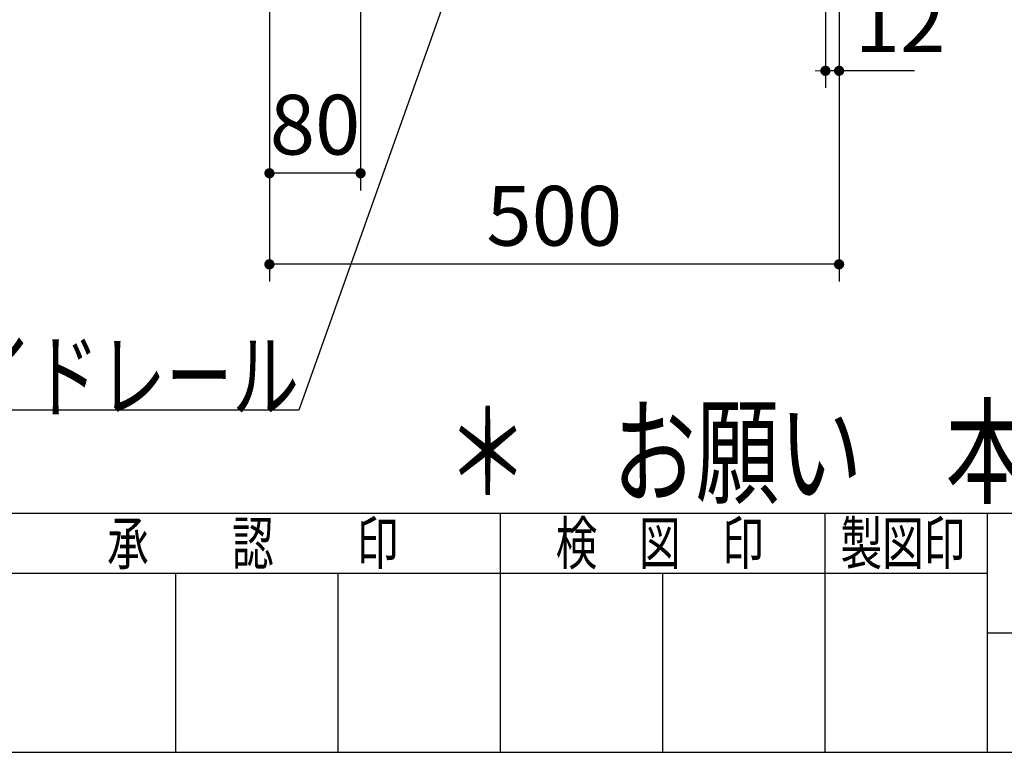
# Model space of a CAD drawing. Units: millimetres. Extents: x -53 to 6060, y -720 to 4285.
# Drawn here: x 3471 to 4335, y 68 to 711 of the extents above; entities that cross this region are included whole.
import ezdxf

# ---------------------------------------------------------------- set-up
doc = ezdxf.new("R2010")
doc.units = ezdxf.units.MM
doc.header["$LTSCALE"] = 3.75
doc.layers.add('1', color=7, linetype='Continuous', lineweight=9)
doc.layers.add('14', color=58, linetype='Continuous', lineweight=9, true_color=0x505000)
doc.styles.get("Standard").update_dxf_attribs({"font": 'txt', "bigfont": 'bigfont'})
doc.styles.add('ＭＳ ゴシック', font='txt')
doc.dimstyles.get("Standard").update_dxf_attribs({"dimtxt": 0.18, "dimasz": 0.18, "dimexe": 0.18, "dimexo": 0.0625, "dimgap": 0.09, "dimtad": 0, "dimtih": 1, "dimtoh": 1, "dimdec": 4, "dimzin": 0, "dimdsep": 46, "dimtxsty": 'Standard', "dimcen": 0.09, "dimadec": 0, "dimazin": 0, "dimtfac": 1, "dimtdec": 4, "dimtofl": 0, "dimtmove": 0, "dimatfit": 3, "dimfxl": 1, "dimtolj": 1, "dimtzin": 0, "dimarcsym": 0})

# ---------------------------------------------------------------- blocks, each defined once
blk = doc.blocks.new('_DOT')
at = {"color": 0}
blk.add_line((-0.5, 0), (-1, 0), dxfattribs=at)
at = {"color": 0, "const_width": 0.5}
blk.add_lwpolyline([(-0.25, 0, 1), (0.25, 0, 1)], format="xyb", close=True, dxfattribs=at)
blk = doc.blocks.new('Dim29')
at = {"layer": '1', "color": 7, "linetype": 'Continuous', "lineweight": 30}
for p, q in [((4178, 718.67), (4178, 651.17)), ((4190, 718.67), (4190, 651.17)), ((4256.25, 666.17), (4178, 666.17))]:
    blk.add_line(p, q, dxfattribs=at)
at = {"layer": '1', "color": 7, "linetype": 'Continuous', "lineweight": 30, "xscale": 9, "yscale": 9, "zscale": 9}
for p, rotation in [((4178, 666.17), 359.9999999999996), ((4190, 666.17), 179.9999999999998)]:
    blk.add_blockref('_DOT', p, dxfattribs=dict(at, rotation=rotation))
at = {"layer": '1', "color": 7, "linetype": 'Continuous', "lineweight": 9, "insert": (4203.75, 666.17), "char_height": 52.5, "width": 387.5, "attachment_point": 7, "style": 'ＭＳ ゴシック'}
blk.add_mtext('12', dxfattribs=at)
blk = doc.blocks.new('Dim30')
at = {"layer": '1', "color": 7, "linetype": 'Continuous', "lineweight": 30}
for p, q in [((3690, 718.67), (3690, 561.17)), ((3770, 718.67), (3770, 561.17)), ((3770, 576.17), (3690, 576.17))]:
    blk.add_line(p, q, dxfattribs=at)
at = {"layer": '1', "color": 7, "linetype": 'Continuous', "lineweight": 30, "xscale": 9, "yscale": 9, "zscale": 9}
for p, rotation in [((3690, 576.17), 179.9999999999998), ((3770, 576.17), 359.9999999999997)]:
    blk.add_blockref('_DOT', p, dxfattribs=dict(at, rotation=rotation))
at = {"layer": '1', "color": 7, "linetype": 'Continuous', "lineweight": 9, "insert": (3730, 576.17), "char_height": 52.5, "width": 425, "attachment_point": 8, "style": 'ＭＳ ゴシック'}
blk.add_mtext('80', dxfattribs=at)
blk = doc.blocks.new('Dim83')
at = {"layer": '1', "color": 7, "linetype": 'Continuous', "lineweight": 30}
for p, q in [((3690, 718.67), (3690, 481.17)), ((4190, 718.67), (4190, 481.17)), ((4190, 496.17), (3690, 496.17))]:
    blk.add_line(p, q, dxfattribs=at)
at = {"layer": '1', "color": 7, "linetype": 'Continuous', "lineweight": 30, "xscale": 9, "yscale": 9, "zscale": 9}
for p, rotation in [((3690, 496.17), 179.9999999999998), ((4190, 496.17), 359.9999999999997)]:
    blk.add_blockref('_DOT', p, dxfattribs=dict(at, rotation=rotation))
at = {"layer": '1', "color": 7, "linetype": 'Continuous', "lineweight": 9, "insert": (3940, 496.17), "char_height": 52.5, "width": 675, "attachment_point": 8, "style": 'ＭＳ ゴシック'}
blk.add_mtext('500', dxfattribs=at)

msp = doc.modelspace()

# ---------------------------------------------------------------- linework, layer by layer
at = {"layer": '1', "color": 7, "linetype": 'Continuous', "lineweight": 30}
for p, q in [((210, 277.5), (6060, 277.5)), ((3892.5, 277.5), (3892.5, 67.5)), ((4177.5, 277.5), (4177.5, 67.5)), ((4320, 277.5), (4320, 67.5)), ((2212.5, 225), (4320, 225)), ((3607.5, 225), (3607.5, 67.5)), ((3750, 225), (3750, 67.5)), ((4035, 225), (4035, 67.5)), ((4320, 172.5), (6060, 172.5)), ((210, 67.5), (6060, 67.5))]:
    msp.add_line(p, q, dxfattribs=at)
at = {"layer": '14', "color": 58, "linetype": 'Continuous', "lineweight": 30, "true_color": 0x505000}
msp.add_lwpolyline([(4075.617, 1379.671), (3715.91, 367.941), (3295.91, 367.941)], dxfattribs=at)

# ---------------------------------------------------------------- texts
at = {"layer": '1', "color": 7, "linetype": 'Continuous', "lineweight": 9, "attachment_point": 7}
for s, insert, char_height, width in [('{\\fＭＳ ゴシック;\\W0.714286;＊\u3000お願い\u3000本物件のご発注時には本図面を必ずご添付下さい。}', (3845, 293.901), 75, 2781.23014), ('{\\fＭＳ ゴシック;\\W0.714286;承\u3000\u3000認\u3000\u3000印}', (3547.5, 232.5), 37.5, 338.68303), ('{\\fＭＳ ゴシック;\\W0.714286;検\u3000図\u3000印}', (3941.25, 232.5), 37.5, 239.95042), ('{\\fＭＳ ゴシック;\\W0.714286;製図印}', (4191.25, 232.5), 37.5, 140.24813)]:
    msp.add_mtext(s, dxfattribs=dict(at, insert=insert, char_height=char_height, width=width))
at = {"layer": '1', "color": 7, "linetype": 'Continuous', "lineweight": 9, "insert": (4106.25, 146.25), "char_height": 37.5, "attachment_point": 5}
msp.add_mtext('{\\fＭＳ ゴシック;\\W0.714286;\u3000}', dxfattribs=at)
at = {"layer": '14', "color": 58, "linetype": 'Continuous', "lineweight": 9, "true_color": 0x505000, "insert": (3715.91, 367.941), "char_height": 60, "width": 544.40035, "attachment_point": 9}
msp.add_mtext('{\\fＭＳ ゴシック;\\W0.714286;スライドレール}', dxfattribs=at)

# ---------------------------------------------------------------- dimensions: what is measured, and where the dimension line sits
at = {"layer": '1', "color": 7, "linetype": 'Continuous', "lineweight": 30}
for base, p1, p2, picture, middle in [((4178, 666.171), (4190, 733.671), (4178, 733.671), 'Dim29', (4230, 666.171)), ((3690, 576.171), (3770, 733.671), (3690, 733.671), 'Dim30', (3730, 576.171)), ((3690, 496.171), (4190, 733.671), (3690, 733.671), 'Dim83', (3940, 496.171))]:
    dim = msp.add_linear_dim(base=base, p1=p1, p2=p2, angle=180, dimstyle='Standard', override={"dimscale": 1, "dimtxt": 52.5, "dimasz": 9, "dimexe": 15, "dimexo": 15, "dimgap": 0, "dimtad": 1, "dimtih": 0, "dimtoh": 0, "dimdec": 2, "dimzin": 8, "dimtxsty": 'ＭＳ ゴシック', "dimblk1": 'DOT', "dimblk2": 'DOT', "dimsah": 1, "dimse1": 0, "dimse2": 0, "dimtix": 0, "dimtofl": 1, "dimtmove": 1, "dimatfit": 2, "dimtzin": 8}, dxfattribs=at)
    dim.commit()
    dim.dimension.update_dxf_attribs({"geometry": picture, "text_midpoint": middle, "dimtype": 160, "text_rotation": 360})

doc.saveas('drawing.dxf')
